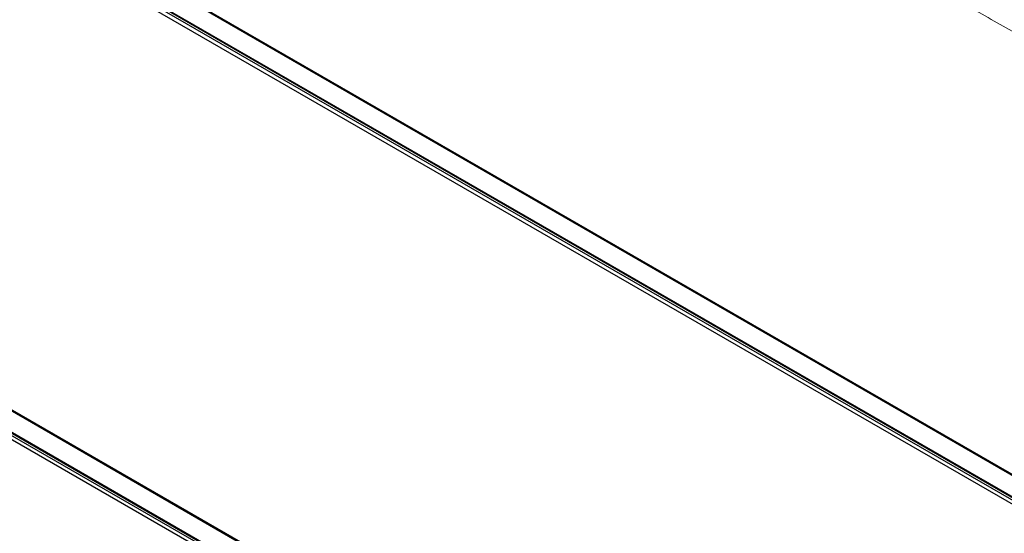
# Model space of a CAD drawing. Units: millimetres. Extents: x 0 to 420, y 0 to 297.
# Drawn here: x 287 to 307, y 195 to 206 of the extents above; entities that cross this region are included whole.
import ezdxf

# ---------------------------------------------------------------- set-up
doc = ezdxf.new("R2010")
doc.units = ezdxf.units.MM

msp = doc.modelspace()

# ---------------------------------------------------------------- linework, layer by layer
at = {"color": 7, "linetype": 'Continuous', "lineweight": 25}
for p, q in [((317.46987, 190.45418), (264.08331, 221.27358)), ((264.09367, 221.25069), (317.48023, 190.43128)), ((317.46987, 189.85402), (264.08331, 220.67342)), ((317.50523, 189.91526), (264.11866, 220.73466)), ((317.545, 189.93822), (264.15844, 220.75762)), ((317.57, 189.94069), (264.18344, 220.7601)), ((317.46987, 180.05961), (264.08331, 210.87902)), ((264.09367, 210.85613), (317.48023, 180.03672)), ((317.46987, 179.45945), (264.08331, 210.27886)), ((317.50523, 179.52069), (264.11866, 210.3401)), ((317.545, 179.54365), (264.15844, 210.36306)), ((317.57, 179.54613), (264.18344, 210.36553))]:
    msp.add_line(p, q, dxfattribs=at)
at = {"color": 7, "linetype": 'Continuous', "lineweight": 18}
msp.add_open_spline([(306.93928, 205.52005), (306.93923, 205.52008), (306.93878, 205.52033), (306.93729, 205.52118), (306.93193, 205.52422), (306.60326, 205.71068), (305.94616, 206.08263), (305.29124, 206.45155), (304.96106, 206.63754)], degree=3, knots=[0, 0, 0, 0, 0.00008345, 0.00067777, 0.00227341, 0.00822535, 0.49999987, 1, 1, 1, 1], dxfattribs=at)

doc.saveas('drawing.dxf')
